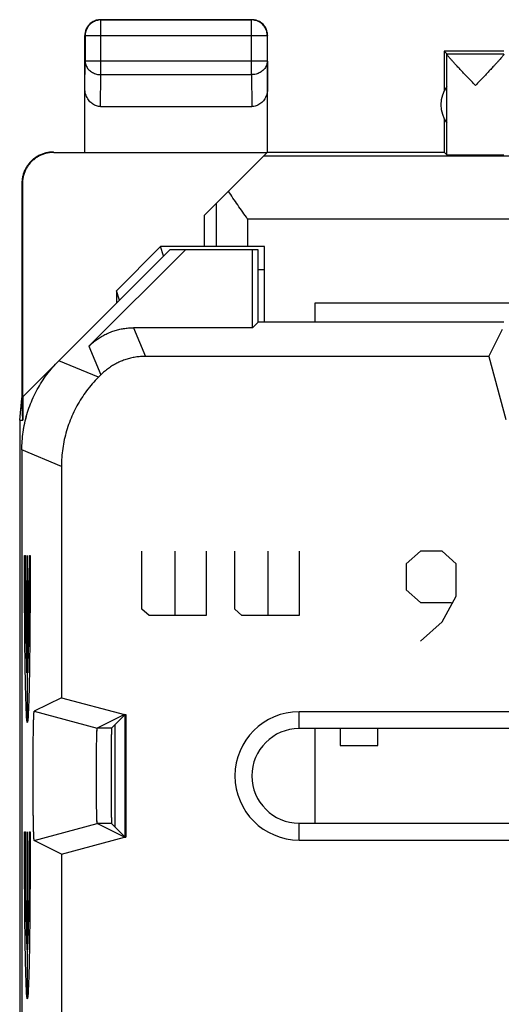
# Model space of a CAD drawing. Extents: x -11.2 to 11.2, y -24.5 to 24.5.
# Drawn here: x -11.2 to -3.5, y 8.9 to 24.5 of the extents above; entities that cross this region are included whole.
import ezdxf

# ---------------------------------------------------------------- set-up
doc = ezdxf.new("R2010")
doc.units = 0
doc.header["$LTSCALE"] = 16.335
doc.layers.get('0').update_dxf_attribs({"linetype": 'CONTINUOUS'})

msp = doc.modelspace()

# ---------------------------------------------------------------- linework, layer by layer
at = {"color": 9, "linetype": 'CONTINUOUS'}
for p, q in [((-9.9, 24.5), (-9.896, 24.496)), ((-9.896, 23.628), (-9.896, 24.496)), ((-7.5, 24.5), (-7.504, 24.496)), ((-7.504, 23.628), (-7.504, 24.496)), ((-10.15, 24.25), (-10.146, 24.246)), ((-7.254, 24.246), (-10.146, 24.246)), ((-7.25, 24.25), (-7.254, 24.246)), ((-10.15, 23.41), (-10.146, 23.844)), ((-7.254, 23.844), (-10.146, 23.844)), ((-7.254, 23.844), (-7.25, 23.41)), ((-9.901, 23.123), (-9.896, 23.628)), ((-9.896, 23.628), (-7.504, 23.628)), ((-7.504, 23.628), (-7.499, 23.123)), ((-11.142, 21.894), (-11.15, 21.9)), ((-8.067, 21.583), (-8.067, 20.9)), ((-7.567, 21.336), (-7.567, 20.9)), ((-3, 21.336), (-7.567, 21.336)), ((-9.378, 19.611), (-9.19, 19.157)), ((-10.085, 19.318), (-9.897, 18.864)), ((-9.936, 18.825), (-10.564, 19.086)), ((-10.522, 17.411), (-11.15, 17.672)), ((-11.107, 15.998), (-11.094, 15.998)), ((-11.063, 15.998), (-11.063, 13.348)), ((-11.031, 15.998), (-11.018, 15.998)), ((-9.245, 15.148), (-9.245, 16.067)), ((-8.716, 15.045), (-8.716, 16.067)), ((-8.224, 16.067), (-8.224, 15.045)), ((-7.771, 15.148), (-7.771, 16.067)), ((-7.242, 15.045), (-7.242, 16.067)), ((-6.75, 16.067), (-6.75, 15.045)), ((-4.823, 16.067), (-5.05, 15.863)), ((-4.483, 16.067), (-4.823, 16.067)), ((-4.256, 15.863), (-4.483, 16.067)), ((-5.05, 15.863), (-5.05, 15.454)), ((-4.256, 15.352), (-4.256, 15.863)), ((-11.069, 14.137), (-11.069, 15.598)), ((-11.069, 15.598), (-11.056, 15.598)), ((-11.056, 15.598), (-11.056, 14.137)), ((-5.05, 15.454), (-4.823, 15.25)), ((-4.483, 14.943), (-4.256, 15.352)), ((-4.823, 15.25), (-4.332, 15.25)), ((-9.131, 15.045), (-9.245, 15.148)), ((-8.224, 15.045), (-9.131, 15.045)), ((-7.657, 15.045), (-7.771, 15.148)), ((-6.75, 15.045), (-7.657, 15.045)), ((-4.823, 14.637), (-4.483, 14.943)), ((-6.75, 13.25), (-6.75, 13.518)), ((-9.727, 13.257), (-9.953, 13.257)), ((-9.727, 11.743), (-9.953, 11.743)), ((-6.75, 11.482), (-6.75, 11.75)), ((-11.107, 11.612), (-11.094, 11.612)), ((-11.063, 11.612), (-11.063, 8.962)), ((-11.031, 11.612), (-11.018, 11.612))]:
    msp.add_line(p, q, dxfattribs=at)
at = {"color": 7, "linetype": 'CONTINUOUS'}
for p, q in [((-9.9, 24.5), (-7.5, 24.5)), ((-7.504, 24.496), (-9.896, 24.496)), ((-10.15, 22.4), (-10.15, 24.25)), ((-10.146, 24.246), (-10.146, 23.844)), ((-7.254, 23.844), (-7.254, 24.246)), ((-7.25, 22.4), (-7.25, 24.25)), ((-4.45, 24), (-4.45, 23.368)), ((-4.406, 23.956), (-4.45, 24)), ((-3.5, 24), (-4.45, 24)), ((-4.406, 23.956), (-3.5, 23.956)), ((-4.406, 22.356), (-4.406, 23.954)), ((-4.406, 22.859), (-4.406, 23.441)), ((-9.901, 23.123), (-7.499, 23.123)), ((-4.45, 22.932), (-4.45, 22.4)), ((-10.642, 22.394), (-7.256, 22.394)), ((-8.25, 21.4), (-7.256, 22.394)), ((-7.25, 22.4), (-4.45, 22.4)), ((-4.45, 22.4), (-4.406, 22.356)), ((-3, 22.336), (-7.314, 22.336)), ((-11.15, 21.9), (-11.15, 18.5)), ((-11.142, 21.894), (-11.142, 18.508)), ((-8.25, 20.9), (-8.25, 21.4)), ((-8.8, 20.85), (-11.133, 18.517)), ((-10.085, 19.318), (-8.553, 20.85)), ((-9.65, 20.199), (-8.95, 20.9)), ((-8.9, 20.75), (-8.95, 20.9)), ((-7.3, 20.9), (-8.95, 20.9)), ((-7.4, 20.85), (-8.8, 20.85)), ((-7.489, 19.611), (-7.489, 20.85)), ((-7.4, 19.7), (-7.4, 20.85)), ((-7.3, 19.7), (-7.3, 20.9)), ((-7.3, 20.528), (-7.4, 20.528)), ((-9.65, 20.199), (-9.65, 20)), ((-9.6, 20.05), (-9.65, 20.199)), ((-6.5, 20), (-6.5, 19.7)), ((6.5, 20), (-6.5, 20)), ((-7.4, 19.7), (-7.489, 19.611)), ((-3.5, 19.7), (-7.4, 19.7)), ((-7.489, 19.611), (-9.378, 19.611)), ((-3.741, 19.157), (-3.525, 19.589)), ((-3.741, 19.157), (-9.19, 19.157)), ((-3.741, 19.157), (-3.473, 18.157)), ((-9.897, 18.864), (-9.936, 18.825)), ((-11.184, 18.147), (-11.15, 18.491)), ((-11.133, 18.147), (-11.15, 18.5)), ((-11.133, 18.517), (-11.133, 18.147)), ((-11.184, 18.147), (-11.184, -18.147)), ((-11.184, 18.147), (-11.133, 18.147)), ((-11.15, 17.672), (-11.15, -17.672)), ((-10.522, 17.411), (-10.522, 13.741)), ((-10.522, 13.741), (-10.953, 13.525)), ((-10.522, 13.741), (-9.521, 13.473)), ((-10.954, 13.525), (-10.953, 13.525)), ((-10.953, 13.525), (-9.953, 13.257)), ((-9.521, 13.473), (-9.953, 13.257)), ((-9.524, 13.459), (-9.727, 13.257)), ((-9.524, 13.459), (-9.5, 13.459)), ((-9.521, 13.473), (-9.5, 13.473)), ((-9.5, 13.473), (-9.5, 11.527)), ((6.75, 13.518), (-6.75, 13.518)), ((-9.667, 11.684), (-9.667, 13.316)), ((6.75, 13.25), (-6.75, 13.25)), ((-6.5, 13.25), (-6.5, 11.75)), ((-6.1, 13.25), (-6.1, 12.98)), ((-5.5, 12.98), (-5.5, 13.25)), ((-6.1, 12.98), (-5.5, 12.98)), ((-9.512, 11.541), (-9.512, 12.513)), ((-9.5, 12.513), (-9.512, 12.513)), ((-10.953, 11.475), (-9.953, 11.743)), ((-9.521, 11.527), (-9.953, 11.743)), ((-9.524, 11.541), (-9.727, 11.743)), ((-6.75, 11.75), (6.75, 11.75)), ((-10.522, 11.259), (-10.953, 11.475)), ((-10.522, 11.259), (-9.521, 11.527)), ((-9.524, 11.541), (-9.5, 11.541)), ((-9.521, 11.527), (-9.5, 11.527)), ((-6.75, 11.482), (6.75, 11.482)), ((-10.522, 11.259), (-10.522, 8.741))]:
    msp.add_line(p, q, dxfattribs=at)
for centre, radius, start, end in [((-4, 23.15), 0.5, 144.3638, 215.6362), ((-6.75, 12.5), 1.018, 90, 270), ((-6.75, 12.5), 0.75, 90, 270)]:
    msp.add_arc(centre, radius, start, end, dxfattribs=at)
for points, knots in [([(-9.9, 24.5), (-9.912, 24.5), (-9.936, 24.498), (-9.971, 24.491), (-10.004, 24.478), (-10.036, 24.461), (-10.064, 24.44), (-10.09, 24.414), (-10.111, 24.386), (-10.128, 24.354), (-10.141, 24.321), (-10.148, 24.286), (-10.15, 24.262), (-10.15, 24.25)], [0, 0, 0, 0, 0.090909, 0.181818, 0.272727, 0.363636, 0.454545, 0.545455, 0.636364, 0.727273, 0.818182, 0.909091, 1, 1, 1, 1]), ([(-9.896, 24.496), (-9.908, 24.496), (-9.931, 24.494), (-9.966, 24.486), (-10, 24.474), (-10.031, 24.457), (-10.06, 24.435), (-10.085, 24.41), (-10.107, 24.381), (-10.124, 24.35), (-10.136, 24.316), (-10.144, 24.281), (-10.146, 24.258), (-10.146, 24.246)], [0, 0, 0, 0, 0.090798, 0.181713, 0.272629, 0.36355, 0.45447, 0.545391, 0.636313, 0.727235, 0.818157, 0.909079, 1, 1, 1, 1]), ([(-7.254, 24.246), (-7.254, 24.258), (-7.256, 24.281), (-7.264, 24.316), (-7.276, 24.35), (-7.293, 24.381), (-7.315, 24.41), (-7.34, 24.435), (-7.369, 24.457), (-7.4, 24.474), (-7.434, 24.486), (-7.469, 24.494), (-7.492, 24.496), (-7.504, 24.496)], [0, 0, 0, 0, 0.090908, 0.181817, 0.272726, 0.363636, 0.454545, 0.545455, 0.636364, 0.727274, 0.818183, 0.909092, 1, 1, 1, 1]), ([(-7.25, 24.25), (-7.25, 24.262), (-7.252, 24.286), (-7.259, 24.321), (-7.272, 24.354), (-7.289, 24.386), (-7.31, 24.414), (-7.336, 24.44), (-7.364, 24.461), (-7.396, 24.478), (-7.429, 24.491), (-7.464, 24.498), (-7.488, 24.5), (-7.5, 24.5)], [0, 0, 0, 0, 0.090909, 0.181818, 0.272727, 0.363636, 0.454545, 0.545455, 0.636364, 0.727273, 0.818182, 0.909091, 1, 1, 1, 1]), ([(-3.953, 23.456), (-3.974, 23.479), (-4.017, 23.523), (-4.079, 23.589), (-4.138, 23.651), (-4.192, 23.708), (-4.24, 23.759), (-4.281, 23.803), (-4.315, 23.841), (-4.344, 23.873), (-4.366, 23.899), (-4.383, 23.919), (-4.395, 23.935), (-4.403, 23.945), (-4.406, 23.952), (-4.406, 23.954)], [0, 0, 0, 0, 0.138233, 0.273796, 0.402328, 0.519727, 0.623525, 0.713106, 0.789039, 0.851759, 0.902112, 0.941132, 0.970038, 0.989458, 1, 1, 1, 1]), ([(-3.5, 23.954), (-3.5, 23.952), (-3.503, 23.946), (-3.51, 23.935), (-3.522, 23.92), (-3.539, 23.9), (-3.552, 23.884), (-3.56, 23.876)], [0, 0, 0, 0, 0.069091, 0.198954, 0.393933, 0.65816, 1, 1, 1, 1]), ([(-3.56, 23.876), (-3.569, 23.865), (-3.59, 23.842), (-3.624, 23.805), (-3.665, 23.76), (-3.713, 23.709), (-3.767, 23.652), (-3.826, 23.589), (-3.889, 23.524), (-3.932, 23.479), (-3.953, 23.456)], [0, 0, 0, 0, 0.07328, 0.162154, 0.267149, 0.388952, 0.526838, 0.677892, 0.837323, 1, 1, 1, 1]), ([(-9.901, 23.123), (-9.912, 23.123), (-9.934, 23.124), (-9.966, 23.132), (-9.998, 23.144), (-10.028, 23.162), (-10.057, 23.185), (-10.083, 23.213), (-10.106, 23.245), (-10.125, 23.282), (-10.139, 23.323), (-10.148, 23.366), (-10.15, 23.396), (-10.15, 23.41)], [0, 0, 0, 0, 0.077665, 0.156349, 0.236597, 0.319573, 0.405718, 0.495812, 0.589942, 0.688072, 0.789833, 0.894091, 1, 1, 1, 1]), ([(-7.25, 23.41), (-7.25, 23.396), (-7.252, 23.366), (-7.261, 23.323), (-7.275, 23.282), (-7.294, 23.245), (-7.317, 23.213), (-7.343, 23.185), (-7.372, 23.162), (-7.402, 23.144), (-7.434, 23.132), (-7.466, 23.124), (-7.488, 23.123), (-7.499, 23.123)], [0, 0, 0, 0, 0.105909, 0.210167, 0.311928, 0.410058, 0.504188, 0.594282, 0.680427, 0.763403, 0.843651, 0.922335, 1, 1, 1, 1]), ([(-10.65, 22.4), (-10.67, 22.4), (-10.71, 22.398), (-10.769, 22.387), (-10.827, 22.369), (-10.882, 22.344), (-10.934, 22.313), (-10.982, 22.275), (-11.024, 22.232), (-11.062, 22.185), (-11.093, 22.133), (-11.118, 22.078), (-11.136, 22.02), (-11.147, 21.96), (-11.149, 21.92), (-11.149, 21.9)], [0, 0, 0, 0, 0.076613, 0.15364, 0.230464, 0.307108, 0.384239, 0.461292, 0.537923, 0.615013, 0.692238, 0.769019, 0.845991, 0.92319, 1, 1, 1, 1]), ([(-10.642, 22.394), (-10.662, 22.394), (-10.702, 22.392), (-10.762, 22.381), (-10.819, 22.363), (-10.875, 22.338), (-10.926, 22.307), (-10.974, 22.269), (-11.017, 22.227), (-11.054, 22.179), (-11.086, 22.127), (-11.11, 22.072), (-11.128, 22.014), (-11.139, 21.955), (-11.142, 21.914), (-11.142, 21.894)], [0, 0, 0, 0, 0.076679, 0.15378, 0.230681, 0.307399, 0.384594, 0.461692, 0.538349, 0.615439, 0.692634, 0.769356, 0.846243, 0.923329, 1, 1, 1, 1]), ([(-4.406, 22.356), (-4.405, 22.355), (-4.399, 22.357), (-4.389, 22.355), (-4.371, 22.355), (-4.347, 22.355), (-4.316, 22.355), (-4.28, 22.354), (-4.239, 22.354), (-4.193, 22.354), (-4.143, 22.354), (-4.091, 22.354), (-4.036, 22.353), (-3.98, 22.353), (-3.923, 22.353), (-3.867, 22.353), (-3.813, 22.354), (-3.76, 22.354), (-3.711, 22.354), (-3.665, 22.354), (-3.624, 22.354), (-3.588, 22.355), (-3.558, 22.355), (-3.534, 22.355), (-3.515, 22.354), (-3.508, 22.357), (-3.5, 22.355), (-3.5, 22.356)], [0, 0, 0, 0, 0.004307, 0.016392, 0.036073, 0.063042, 0.096876, 0.137044, 0.182914, 0.233766, 0.288801, 0.347154, 0.407908, 0.47011, 0.532781, 0.594936, 0.655601, 0.71382, 0.76868, 0.819318, 0.864939, 0.904827, 0.938353, 0.964993, 0.984328, 0.996055, 1, 1, 1, 1]), ([(-7.567, 21.336), (-7.593, 21.373), (-7.646, 21.448), (-7.724, 21.559), (-7.799, 21.669), (-7.848, 21.742), (-7.871, 21.779)], [0, 0, 0, 0, 0.255794, 0.509434, 0.758433, 1, 1, 1, 1]), ([(-10.085, 19.318), (-10.067, 19.337), (-10.028, 19.372), (-9.966, 19.421), (-9.901, 19.465), (-9.832, 19.503), (-9.761, 19.536), (-9.687, 19.563), (-9.612, 19.584), (-9.535, 19.6), (-9.457, 19.609), (-9.404, 19.611), (-9.378, 19.611)], [0, 0, 0, 0, 0.099891, 0.200018, 0.300041, 0.399889, 0.500003, 0.600118, 0.699967, 0.799987, 0.900112, 1, 1, 1, 1]), ([(-11.15, 17.672), (-11.15, 17.719), (-11.147, 17.814), (-11.131, 17.957), (-11.106, 18.097), (-11.071, 18.236), (-11.026, 18.371), (-10.971, 18.503), (-10.907, 18.631), (-10.834, 18.754), (-10.753, 18.871), (-10.663, 18.982), (-10.598, 19.052), (-10.564, 19.086)], [0, 0, 0, 0, 0.090907, 0.181836, 0.272718, 0.363658, 0.454528, 0.545472, 0.636342, 0.727282, 0.818164, 0.909093, 1, 1, 1, 1]), ([(-10.969, 18.502), (-10.95, 18.546), (-10.907, 18.631), (-10.834, 18.754), (-10.753, 18.871), (-10.663, 18.982), (-10.598, 19.052), (-10.564, 19.086)], [0, 0, 0, 0, 0.199921, 0.399997, 0.599946, 0.799997, 1, 1, 1, 1]), ([(-9.19, 19.157), (-9.216, 19.157), (-9.269, 19.155), (-9.347, 19.146), (-9.424, 19.131), (-9.499, 19.109), (-9.573, 19.082), (-9.644, 19.049), (-9.713, 19.011), (-9.778, 18.967), (-9.84, 18.918), (-9.879, 18.883), (-9.897, 18.864)], [0, 0, 0, 0, 0.099888, 0.200013, 0.300033, 0.399882, 0.499997, 0.600111, 0.699959, 0.799982, 0.900109, 1, 1, 1, 1]), ([(-9.936, 18.825), (-9.97, 18.792), (-10.034, 18.722), (-10.124, 18.611), (-10.206, 18.493), (-10.279, 18.371), (-10.342, 18.243), (-10.397, 18.111), (-10.442, 17.975), (-10.478, 17.837), (-10.503, 17.696), (-10.518, 17.554), (-10.522, 17.459), (-10.522, 17.411)], [0, 0, 0, 0, 0.090907, 0.181836, 0.272718, 0.363658, 0.454528, 0.545472, 0.636342, 0.727282, 0.818164, 0.909093, 1, 1, 1, 1]), ([(-9.936, 18.825), (-9.97, 18.792), (-10.034, 18.722), (-10.124, 18.611), (-10.206, 18.493), (-10.279, 18.371), (-10.342, 18.243), (-10.397, 18.111), (-10.442, 17.975), (-10.478, 17.837), (-10.503, 17.696), (-10.518, 17.554), (-10.522, 17.459), (-10.522, 17.411)], [0, 0, 0, 0, 0.090907, 0.181836, 0.272718, 0.363658, 0.454528, 0.545472, 0.636342, 0.727282, 0.818164, 0.909093, 1, 1, 1, 1]), ([(-11.122, 18.003), (-11.117, 18.035), (-11.102, 18.113), (-11.082, 18.189), (-11.069, 18.235)], [0, 0, 0, 0, 0.399862, 1, 1, 1, 1]), ([(-10.953, 11.475), (-10.954, 11.475), (-10.954, 11.475), (-10.954, 11.476), (-10.954, 11.476), (-10.954, 11.477), (-10.955, 11.478), (-10.955, 11.479), (-10.955, 11.481), (-10.956, 11.485), (-10.957, 11.491), (-10.957, 11.5), (-10.958, 11.511), (-10.959, 11.524), (-10.96, 11.539), (-10.961, 11.556), (-10.961, 11.575), (-10.962, 11.596), (-10.963, 11.627), (-10.964, 11.671), (-10.965, 11.728), (-10.966, 11.792), (-10.968, 11.861), (-10.968, 11.935), (-10.969, 12.014), (-10.97, 12.097), (-10.971, 12.183), (-10.971, 12.272), (-10.971, 12.362), (-10.971, 12.454), (-10.971, 12.546), (-10.971, 12.638), (-10.971, 12.728), (-10.971, 12.817), (-10.97, 12.903), (-10.969, 12.986), (-10.968, 13.065), (-10.968, 13.139), (-10.966, 13.208), (-10.965, 13.272), (-10.964, 13.329), (-10.963, 13.373), (-10.962, 13.404), (-10.961, 13.425), (-10.961, 13.444), (-10.96, 13.461), (-10.959, 13.476), (-10.958, 13.489), (-10.957, 13.5), (-10.957, 13.509), (-10.956, 13.515), (-10.955, 13.519), (-10.955, 13.521), (-10.955, 13.522), (-10.954, 13.523), (-10.954, 13.524), (-10.954, 13.524), (-10.954, 13.525), (-10.954, 13.525), (-10.954, 13.525)], [0, 0, 0, 0, 0.000103, 0.000274, 0.000532, 0.000893, 0.001361, 0.001939, 0.003015, 0.004341, 0.007745, 0.012148, 0.017545, 0.02393, 0.031281, 0.039579, 0.048816, 0.05898, 0.070038, 0.094726, 0.122726, 0.153754, 0.187608, 0.223968, 0.262564, 0.303081, 0.345163, 0.388526, 0.432741, 0.47755, 0.522482, 0.567292, 0.611507, 0.654871, 0.696953, 0.737471, 0.776068, 0.812429, 0.846284, 0.877314, 0.905316, 0.930006, 0.941065, 0.95123, 0.960468, 0.968767, 0.97612, 0.982506, 0.987904, 0.992308, 0.995713, 0.99704, 0.998116, 0.998694, 0.999163, 0.999524, 0.999782, 0.999953, 1, 1, 1, 1]), ([(-10.953, 11.475), (-10.954, 11.475), (-10.954, 11.475), (-10.954, 11.476), (-10.955, 11.477), (-10.955, 11.48), (-10.956, 11.484), (-10.957, 11.491), (-10.957, 11.5), (-10.958, 11.511), (-10.959, 11.524), (-10.96, 11.546), (-10.961, 11.577), (-10.963, 11.621), (-10.964, 11.671), (-10.965, 11.728), (-10.966, 11.792), (-10.968, 11.861), (-10.968, 11.935), (-10.969, 12.014), (-10.97, 12.097), (-10.971, 12.183), (-10.971, 12.272), (-10.971, 12.362), (-10.971, 12.454), (-10.971, 12.546), (-10.971, 12.638), (-10.971, 12.728), (-10.971, 12.817), (-10.97, 12.903), (-10.969, 12.986), (-10.968, 13.065), (-10.968, 13.139), (-10.966, 13.208), (-10.965, 13.272), (-10.964, 13.329), (-10.963, 13.379), (-10.961, 13.423), (-10.96, 13.454), (-10.959, 13.476), (-10.958, 13.489), (-10.957, 13.5), (-10.957, 13.509), (-10.956, 13.516), (-10.955, 13.52), (-10.955, 13.523), (-10.954, 13.524), (-10.954, 13.525), (-10.954, 13.525), (-10.954, 13.525)], [0, 0, 0, 0, 0.000201, 0.000552, 0.001133, 0.001959, 0.00436, 0.007765, 0.012167, 0.017564, 0.023948, 0.0313, 0.048834, 0.070056, 0.094743, 0.122744, 0.153771, 0.187624, 0.223983, 0.262578, 0.303095, 0.345176, 0.388539, 0.432752, 0.477561, 0.522493, 0.567301, 0.611516, 0.654879, 0.696961, 0.737478, 0.776074, 0.812435, 0.846289, 0.877318, 0.90532, 0.930009, 0.951233, 0.96877, 0.976123, 0.982508, 0.987907, 0.992311, 0.995716, 0.998118, 0.998944, 0.999525, 0.999877, 1, 1, 1, 1]), ([(-9.953, 11.743), (-9.954, 11.744), (-9.954, 11.744), (-9.954, 11.744), (-9.954, 11.745), (-9.955, 11.748), (-9.955, 11.752), (-9.956, 11.757), (-9.956, 11.765), (-9.957, 11.773), (-9.958, 11.783), (-9.958, 11.795), (-9.959, 11.808), (-9.959, 11.828), (-9.96, 11.856), (-9.961, 11.894), (-9.962, 11.936), (-9.963, 11.983), (-9.964, 12.034), (-9.965, 12.089), (-9.965, 12.147), (-9.966, 12.207), (-9.966, 12.27), (-9.966, 12.334), (-9.967, 12.4), (-9.967, 12.467), (-9.967, 12.533), (-9.967, 12.6), (-9.966, 12.666), (-9.966, 12.73), (-9.966, 12.793), (-9.965, 12.853), (-9.965, 12.911), (-9.964, 12.966), (-9.963, 13.017), (-9.962, 13.064), (-9.961, 13.106), (-9.96, 13.144), (-9.959, 13.172), (-9.959, 13.192), (-9.958, 13.205), (-9.958, 13.217), (-9.957, 13.227), (-9.956, 13.235), (-9.956, 13.243), (-9.955, 13.248), (-9.955, 13.252), (-9.954, 13.255), (-9.954, 13.256), (-9.954, 13.256), (-9.954, 13.256), (-9.953, 13.257)], [0, 0, 0, 0, 0.000181, 0.000452, 0.001307, 0.002599, 0.00537, 0.009136, 0.013889, 0.019621, 0.026322, 0.03397, 0.042542, 0.052027, 0.073663, 0.098644, 0.126809, 0.157868, 0.191619, 0.227746, 0.265988, 0.30604, 0.347562, 0.390289, 0.433811, 0.477892, 0.522085, 0.566166, 0.609688, 0.652415, 0.693938, 0.733991, 0.772234, 0.808362, 0.842114, 0.873174, 0.901341, 0.926324, 0.947962, 0.957448, 0.966021, 0.973671, 0.980374, 0.986107, 0.990861, 0.994628, 0.997399, 0.998692, 0.999548, 0.999819, 1, 1, 1, 1]), ([(-9.953, 11.743), (-9.954, 11.744), (-9.954, 11.745), (-9.955, 11.748), (-9.955, 11.752), (-9.956, 11.76), (-9.957, 11.775), (-9.958, 11.796), (-9.959, 11.824), (-9.96, 11.856), (-9.961, 11.894), (-9.962, 11.936), (-9.963, 11.983), (-9.964, 12.034), (-9.965, 12.089), (-9.965, 12.147), (-9.966, 12.207), (-9.966, 12.27), (-9.966, 12.334), (-9.967, 12.4), (-9.967, 12.467), (-9.967, 12.533), (-9.967, 12.6), (-9.966, 12.666), (-9.966, 12.73), (-9.966, 12.793), (-9.965, 12.853), (-9.965, 12.911), (-9.964, 12.966), (-9.963, 13.017), (-9.962, 13.064), (-9.961, 13.106), (-9.96, 13.144), (-9.959, 13.176), (-9.958, 13.204), (-9.957, 13.225), (-9.956, 13.24), (-9.955, 13.248), (-9.955, 13.252), (-9.954, 13.255), (-9.954, 13.256), (-9.953, 13.257)], [0, 0, 0, 0, 0.000813, 0.002586, 0.005357, 0.009124, 0.019608, 0.033958, 0.052015, 0.073652, 0.098633, 0.126799, 0.157859, 0.191611, 0.227739, 0.265981, 0.306035, 0.347558, 0.390286, 0.433809, 0.477891, 0.522085, 0.566168, 0.609691, 0.652419, 0.693943, 0.733998, 0.772241, 0.80837, 0.842123, 0.873185, 0.901352, 0.926336, 0.947974, 0.966034, 0.980386, 0.990873, 0.994641, 0.997412, 0.999186, 1, 1, 1, 1]), ([(-9.727, 13.257), (-9.728, 13.256), (-9.727, 13.251), (-9.728, 13.242), (-9.728, 13.226), (-9.729, 13.205), (-9.73, 13.178), (-9.73, 13.146), (-9.731, 13.108), (-9.731, 13.066), (-9.732, 13.019), (-9.732, 12.968), (-9.732, 12.914), (-9.733, 12.856), (-9.733, 12.795), (-9.733, 12.732), (-9.733, 12.667), (-9.733, 12.601), (-9.733, 12.534), (-9.733, 12.466), (-9.733, 12.399), (-9.733, 12.333), (-9.733, 12.268), (-9.733, 12.205), (-9.733, 12.144), (-9.732, 12.086), (-9.732, 12.032), (-9.732, 11.981), (-9.731, 11.934), (-9.731, 11.892), (-9.73, 11.854), (-9.73, 11.822), (-9.729, 11.795), (-9.728, 11.774), (-9.728, 11.758), (-9.727, 11.749), (-9.728, 11.744), (-9.727, 11.743)], [0, 0, 0, 0, 0.002408, 0.008761, 0.019013, 0.033103, 0.050894, 0.072283, 0.097048, 0.125054, 0.156012, 0.189739, 0.225914, 0.264282, 0.304532, 0.346316, 0.389359, 0.433235, 0.477697, 0.522279, 0.566741, 0.610618, 0.653661, 0.695446, 0.735697, 0.774066, 0.810243, 0.843971, 0.87493, 0.902938, 0.927705, 0.949096, 0.966888, 0.980982, 0.991237, 0.997591, 1, 1, 1, 1])]:
    msp.add_open_spline(points, degree=3, knots=knots, dxfattribs=at)
for points in [[(-4.406, 23.956), (-4.406, 23.956), (-4.406, 23.955), (-4.406, 23.954)], [(-9.512, 12.513), (-9.512, 12.829), (-9.513, 13.144), (-9.513, 13.459)]]:
    msp.add_open_spline(points, degree=3, dxfattribs=at)
at = {"color": 9, "linetype": 'CONTINUOUS'}
for points in [[(-10.146, 23.844), (-10.146, 23.834), (-10.144, 23.813), (-10.136, 23.783), (-10.123, 23.754), (-10.106, 23.727), (-10.085, 23.702), (-10.059, 23.68), (-10.031, 23.662), (-9.999, 23.647), (-9.966, 23.636), (-9.931, 23.629), (-9.907, 23.628), (-9.896, 23.628)], [(-7.254, 23.844), (-7.254, 23.834), (-7.256, 23.813), (-7.264, 23.783), (-7.277, 23.754), (-7.294, 23.727), (-7.315, 23.702), (-7.341, 23.68), (-7.369, 23.662), (-7.401, 23.647), (-7.434, 23.636), (-7.469, 23.629), (-7.493, 23.628), (-7.504, 23.628)]]:
    msp.add_open_spline(points, degree=3, knots=[0, 0, 0, 0, 0.08429, 0.169183, 0.255173, 0.342654, 0.431879, 0.522951, 0.615825, 0.710313, 0.806113, 0.902827, 1, 1, 1, 1], dxfattribs=at)
for points in [[(-11.018, 15.998, -1.514), (-11.018, 15.827, -1.508), (-11.018, 15.483, -1.529), (-11.021, 14.985, -1.663), (-11.025, 14.524, -1.894), (-11.03, 14.118, -2.212), (-11.037, 13.784, -2.605), (-11.045, 13.535, -3.057), (-11.054, 13.382, -3.549), (-11.063, 13.33, -4.063), (-11.072, 13.382, -4.576), (-11.08, 13.535, -5.068), (-11.088, 13.784, -5.52), (-11.095, 14.118, -5.913), (-11.101, 14.524, -6.231), (-11.105, 14.985, -6.462), (-11.107, 15.483, -6.596), (-11.107, 15.827, -6.617), (-11.107, 15.998, -6.611)], [(-11.094, 15.998, -5.86), (-11.094, 15.785, -5.872), (-11.093, 15.357, -5.819), (-11.088, 14.781, -5.523), (-11.08, 14.344, -5.045), (-11.073, 14.181, -4.645), (-11.069, 14.137, -4.438)], [(-11.056, 14.137, -3.688), (-11.053, 14.181, -3.48), (-11.046, 14.344, -3.08), (-11.037, 14.781, -2.602), (-11.032, 15.357, -2.306), (-11.031, 15.785, -2.253), (-11.031, 15.998, -2.265)], [(-11.018, 11.612, -1.514), (-11.018, 11.442, -1.508), (-11.018, 11.098, -1.529), (-11.021, 10.6, -1.663), (-11.025, 10.139, -1.894), (-11.03, 9.733, -2.212), (-11.037, 9.399, -2.605), (-11.045, 9.15, -3.057), (-11.054, 8.997, -3.549), (-11.063, 8.945, -4.063), (-11.072, 8.997, -4.576), (-11.08, 9.15, -5.068), (-11.088, 9.399, -5.52), (-11.095, 9.733, -5.913), (-11.101, 10.139, -6.231), (-11.105, 10.6, -6.462), (-11.107, 11.098, -6.596), (-11.107, 11.442, -6.617), (-11.107, 11.612, -6.611)], [(-11.094, 11.612, -5.86), (-11.094, 11.369, -5.873), (-11.093, 10.876, -5.8), (-11.086, 10.241, -5.407), (-11.075, 9.813, -4.794), (-11.063, 9.662, -4.063), (-11.05, 9.813, -3.331), (-11.039, 10.241, -2.718), (-11.032, 10.876, -2.325), (-11.031, 11.369, -2.252), (-11.031, 11.612, -2.265)]]:
    msp.add_open_spline(points, degree=3, dxfattribs=at)

doc.saveas('drawing.dxf')
